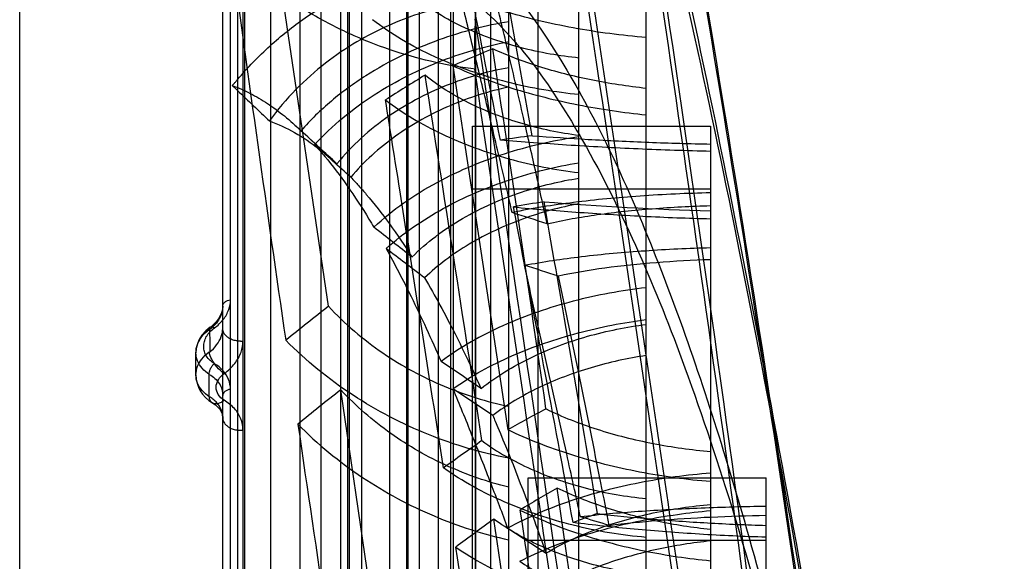
# Model space of a CAD drawing. Units: millimetres. Extents: x -2026 to 1814, y -759 to 1807.
# Drawn here: x 1537 to 1570, y 579 to 597 of the extents above; entities that cross this region are included whole.
import ezdxf

# ---------------------------------------------------------------- set-up
doc = ezdxf.new("R2010")
doc.units = ezdxf.units.MM
doc.header["$LTSCALE"] = 65.395
doc.layers.get('0').update_dxf_attribs({"linetype": 'CONTINUOUS'})
doc.layers.add('00_COMPONENTS', color=7, linetype='CONTINUOUS')

msp = doc.modelspace()

# ---------------------------------------------------------------- linework, layer by layer
at = {"linetype": 'Continuous'}
for p, q in [((1547.753, 647.634), (1547.753, 229.169)), ((1543.504, 229.998), (1543.504, 646.804)), ((1549.676, 646.77), (1549.676, 230.033)), ((1547.7, 645.504), (1547.7, 560.842)), ((1548.18, 560.714), (1548.18, 645.284)), ((1551.991, 643.25), (1551.991, 233.552)), ((1552.004, 235.116), (1552.004, 641.687)), ((1552.504, 641.576), (1552.504, 235.226)), ((1551.168, 235.956), (1551.168, 640.85)), ((1550.754, 236.085), (1550.754, 640.599)), ((1551.254, 236.235), (1551.254, 640.571)), ((1544.004, 640.14), (1544.004, 236.664)), ((1545.115, 248.101), (1545.115, 628.701)), ((1553.115, 248.101), (1553.115, 628.701)), ((1543.764, 253.397), (1543.764, 623.405)), ((1544.183, 621.677), (1544.183, 560.566)), ((1547.474, 259.901), (1547.474, 616.901)), ((1555.474, 259.901), (1555.474, 616.901)), ((1549.734, 271.701), (1549.734, 605.101)), ((1557.734, 271.701), (1557.734, 605.101)), ((1547.054, 587.256), (1545.14, 600.234)), ((1551.235, 595.33), (1553.079, 583.108)), ((1547.263, 592.113), (1545.964, 593.308)), ((1551.897, 283.501), (1551.897, 593.301)), ((1551.897, 593.301), (1559.897, 593.301)), ((1559.897, 593.301), (1559.897, 497.337)), ((1551.897, 591.201), (1559.897, 591.201)), ((1542.604, 584.951), (1542.604, 585.694)), ((1543.054, 584.218), (1543.054, 584.97)), ((1549.373, 571.545), (1547.468, 584.452)), ((1553.762, 295.301), (1553.762, 581.501)), ((1553.762, 581.501), (1561.762, 581.501)), ((1561.762, 295.301), (1561.762, 581.501)), ((1553.08, 579.802), (1554.366, 578.969)), ((1553.762, 579.401), (1561.762, 579.401))]:
    msp.add_line(p, q, dxfattribs=at)
for points in [[(1543.504, 587.256), (1543.494, 587.149), (1543.466, 587.041), (1543.419, 586.934), (1543.357, 586.83), (1543.279, 586.729), (1543.188, 586.631), (1543.088, 586.543)], [(1543.079, 586.555), (1542.931, 586.429), (1542.807, 586.29), (1542.715, 586.141), (1542.653, 585.991), (1542.616, 585.841), (1542.604, 585.693)], [(1542.604, 584.951), (1542.613, 584.812), (1542.641, 584.676), (1542.686, 584.544), (1542.75, 584.419), (1542.83, 584.301), (1542.926, 584.192), (1543.038, 584.094), (1543.26, 583.942)], [(1543.26, 583.942), (1543.338, 583.874), (1543.405, 583.798), (1543.456, 583.715), (1543.491, 583.62), (1543.504, 583.513)]]:
    msp.add_lwpolyline(points, dxfattribs=at)
for centre, radius, start, end in [((148.1, 318.34), 1431.301, 11.056577, 11.469477), ((590.421, 420.736), 978.76, 10.135818, 10.731462), ((3225.711, 829.585), 1697.641, 187.798554, 188.245584), ((1583.468, 521.05), 80.973, 112.4255, 113.45764), ((219.09, 392.533), 1348.906, 8.152217, 8.671168), ((1606.787, 503.177), 107.818, 121.59178, 122.42714), ((-348.236, 293.602), 1922.318, 8.650898, 9.021039), ((1538.249, 588.519), 8.3, 46.1039, 47.7812), ((1716.531, 773.881), 248.884, 226.11578, 226.45627), ((1346.645, 374.484), 295.989, 47.308, 47.62572), ((1558.009, 559.187), 34.041, 96.9216, 98.7417), ((1373.858, 398.711), 259.729, 47.95325, 48.31376), ((1558.637, 561.804), 29.281, 98.5155, 100.5585), ((310.279, 350.039), 1266.056, 10.46484, 10.952801), ((483.532, 401.554), 1087.357, 9.461321, 10.020914), ((1562.401, 690.173), 99.74, 265.34221, 268.5614), ((1509.73, 452.819), 144.294, 71.96357, 72.45344), ((1431.236, 439.319), 190.913, 51.58498, 52.07279), ((1412.97, 409.645), 225.256, 52.43953, 52.85315), ((1512.118, 455.227), 139.716, 72.21921, 72.71174), ((1681.332, 416.919), 216.899, 128.24868, 128.73297), ((1544.104, 586.912), 0.827, 269.9759, 275.4792), ((1410.354, 376.835), 251.471, 55.66765, 56.03685), ((1669.523, 431.299), 195.84, 128.55277, 129.0931), ((1350.956, 282.296), 362.532, 56.20989, 56.46495), ((1578.731, 537.858), 52.014, 117.932, 119.5473), ((3984.182, 939.86), 2464.087, 188.320183, 188.625828), ((1544.104, 583.939), 0.846, 269.9828, 275.3664), ((1603.73, 508.932), 90.014, 124.9131, 125.92021), ((1576.503, 542.779), 44.114, 119.553, 121.4464), ((-262.87, 323.902), 1835.729, 7.662599, 8.055755), ((4948.948, 1096.197), 3434.411, 188.637401, 188.85125), ((1560.888, 565.918), 15.155, 108.4255, 111.7381), ((1600.494, 513.703), 81.869, 125.79273, 126.90029), ((-982.653, 197.414), 2563.986, 8.311094, 8.583934), ((1532.256, 500.221), 83.282, 73.08258, 73.77499), ((1721.178, 834.058), 305.5, 236.7083, 236.98967)]:
    msp.add_arc(centre, radius, start, end, dxfattribs=at)
for points, knots in [([(1569.763, 522.172), (1569.101, 528.448), (1567.625, 541.677), (1565.057, 562.155), (1562.133, 582.727), (1558.956, 602.371), (1555.666, 620.207), (1553.232, 631.639), (1551.97, 637.059)], [0, 0, 0, 0, 0.162757, 0.343298, 0.532264, 0.698627, 0.85647, 1, 1, 1, 1]), ([(1551.964, 636.599), (1553.24, 629.567), (1555.716, 615.097), (1559.091, 593.146), (1562.123, 571.109), (1564.808, 549.136), (1567.311, 526.603), (1568.899, 511.196), (1569.705, 503.171)], [0, 0, 0, 0, 0.15925, 0.327069, 0.494846, 0.654877, 0.820286, 1, 1, 1, 1]), ([(1569.731, 523.339), (1569.031, 529.844), (1567.515, 542.971), (1565.018, 562.604), (1562.261, 582.146), (1559.207, 601.17), (1555.856, 619.352), (1553.339, 631.09), (1551.99, 636.729)], [0, 0, 0, 0, 0.170912, 0.345204, 0.51704, 0.686459, 0.848534, 1, 1, 1, 1]), ([(1551.979, 636.219), (1552.991, 630.606), (1554.96, 618.991), (1557.763, 601.048), (1560.467, 582.155), (1563.049, 562.512), (1565.482, 542.317), (1567.737, 521.787), (1569.113, 508.008), (1569.763, 501.099)], [0, 0, 0, 0, 0.125506, 0.259261, 0.399645, 0.545499, 0.695254, 0.847301, 1, 1, 1, 1]), ([(1569.762, 532.543), (1568.952, 539), (1567.283, 551.498), (1564.528, 569.507), (1561.62, 585.992), (1558.591, 600.689), (1555.483, 613.35), (1553.172, 621.024), (1551.969, 624.462)], [0, 0, 0, 0, 0.208226, 0.403421, 0.582919, 0.7438, 0.883463, 1, 1, 1, 1]), ([(1569.733, 532.8), (1568.901, 539.205), (1567.18, 551.593), (1564.48, 569.446), (1561.613, 585.733), (1558.591, 600.194), (1555.466, 612.59), (1553.179, 620.1), (1551.982, 623.454)], [0, 0, 0, 0, 0.209443, 0.405562, 0.585508, 0.745658, 0.884518, 1, 1, 1, 1]), ([(1551.968, 622.901), (1553.112, 615.795), (1555.353, 601.501), (1558.563, 580.071), (1561.633, 558.737), (1564.532, 537.855), (1567.236, 517.736), (1568.945, 504.63), (1569.763, 498.264)], [0, 0, 0, 0, 0.171504, 0.344732, 0.51633, 0.685062, 0.847074, 1, 1, 1, 1]), ([(1569.762, 496.504), (1568.951, 502.854), (1567.255, 515.938), (1564.568, 536.052), (1561.675, 557.011), (1558.6, 578.501), (1555.374, 600.167), (1553.121, 614.63), (1551.969, 621.833)], [0, 0, 0, 0, 0.151687, 0.31267, 0.480899, 0.653102, 0.827127, 1, 1, 1, 1]), ([(1544.004, 594.869), (1544.341, 595.27), (1545.057, 596.008), (1546.232, 596.942), (1547.439, 597.689), (1548.638, 598.262), (1549.8, 598.68), (1550.915, 598.964), (1551.647, 599.078), (1552.004, 599.118)], [0, 0, 0, 0, 0.169593, 0.331462, 0.484881, 0.628071, 0.760709, 0.883634, 1, 1, 1, 1]), ([(1551.979, 599.115), (1553.139, 598.107), (1555.314, 595.096), (1558.031, 589.343), (1560.678, 581.621), (1563.217, 572.005), (1565.618, 560.558), (1567.848, 547.397), (1569.144, 538.046), (1569.763, 533.109)], [0, 0, 0, 0, 0.066705, 0.158362, 0.276234, 0.420426, 0.590101, 0.783948, 1, 1, 1, 1]), ([(1552.004, 595.215), (1551.553, 595.269), (1550.641, 595.424), (1549.271, 595.796), (1547.889, 596.323), (1546.517, 597.019), (1545.198, 597.882), (1544.386, 598.566), (1544.004, 598.934)], [0, 0, 0, 0, 0.151985, 0.308947, 0.473885, 0.646009, 0.822562, 1, 1, 1, 1]), ([(1553.231, 590.399), (1553.068, 591.101), (1552.743, 592.493), (1552.263, 594.505), (1551.796, 596.423), (1551.491, 597.652), (1551.338, 598.26)], [0, 0, 0, 0, 0.267665, 0.530014, 0.767374, 1, 1, 1, 1]), ([(1557.734, 596.278), (1556.913, 596.344), (1555.289, 596.558), (1552.977, 597.104), (1551.513, 597.626), (1550.841, 597.931)], [0, 0, 0, 0, 0.347418, 0.688617, 1, 1, 1, 1]), ([(1554.406, 590.022), (1554.275, 590.623), (1554.012, 591.813), (1553.582, 593.717), (1553.119, 595.714), (1552.781, 597.121), (1552.612, 597.815)], [0, 0, 0, 0, 0.230712, 0.457454, 0.731916, 1, 1, 1, 1]), ([(1552.004, 597.481), (1551.687, 597.446), (1551.038, 597.341), (1550.05, 597.076), (1549.024, 596.681), (1547.972, 596.138), (1546.926, 595.429), (1545.93, 594.546), (1545.343, 593.853), (1545.073, 593.478)], [0, 0, 0, 0, 0.116243, 0.239358, 0.372402, 0.516188, 0.670074, 0.831708, 1, 1, 1, 1]), ([(1555.474, 595.59), (1555.149, 595.622), (1554.486, 595.713), (1553.489, 595.932), (1552.489, 596.241), (1551.525, 596.639), (1550.645, 597.115), (1550.115, 597.493), (1549.878, 597.694)], [0, 0, 0, 0, 0.161344, 0.330972, 0.5052, 0.679089, 0.846047, 1, 1, 1, 1]), ([(1551.964, 597.476), (1553.475, 596.216), (1556.221, 592.182), (1559.428, 584.607), (1562.35, 574.821), (1564.973, 563.085), (1567.46, 549.075), (1568.944, 538.872), (1569.705, 533.242)], [0, 0, 0, 0, 0.087572, 0.211798, 0.366718, 0.541055, 0.747095, 1, 1, 1, 1]), ([(1553.115, 596.807), (1552.729, 596.744), (1551.935, 596.578), (1550.732, 596.206), (1549.502, 595.688), (1548.286, 595.011), (1547.136, 594.172), (1546.448, 593.506), (1546.133, 593.148)], [0, 0, 0, 0, 0.146059, 0.302914, 0.469535, 0.643881, 0.822071, 1, 1, 1, 1]), ([(1555.474, 594.362), (1555.078, 594.399), (1554.27, 594.506), (1553.052, 594.765), (1551.826, 595.133), (1550.633, 595.608), (1549.526, 596.18), (1548.849, 596.634), (1548.539, 596.876)], [0, 0, 0, 0, 0.159536, 0.327204, 0.499951, 0.673521, 0.842104, 1, 1, 1, 1]), ([(1551.973, 595.389), (1551.975, 595.557), (1551.98, 595.892), (1551.967, 596.392), (1551.996, 596.724), (1551.997, 596.89)], [0, 0, 0, 0, 0.335121, 0.668758, 1, 1, 1, 1]), ([(1569.731, 468.534), (1569, 474.312), (1567.411, 486.509), (1564.903, 505.617), (1562.125, 526.427), (1559.043, 548.729), (1555.657, 572.41), (1553.255, 588.607), (1551.99, 596.89)], [0, 0, 0, 0, 0.134852, 0.284763, 0.446168, 0.620915, 0.806009, 1, 1, 1, 1]), ([(1546.591, 592.676), (1546.885, 592.999), (1547.521, 593.604), (1548.58, 594.375), (1549.705, 595.012), (1550.857, 595.516), (1551.994, 595.891), (1552.749, 596.07), (1553.115, 596.14)], [0, 0, 0, 0, 0.174705, 0.349291, 0.522184, 0.690397, 0.85113, 1, 1, 1, 1]), ([(1557.734, 594.57), (1557.113, 594.636), (1555.893, 594.822), (1554.164, 595.259), (1553.076, 595.665), (1552.579, 595.899)], [0, 0, 0, 0, 0.350608, 0.691507, 1, 1, 1, 1]), ([(1553.115, 595.264), (1552.791, 595.208), (1552.123, 595.057), (1551.114, 594.725), (1550.087, 594.263), (1549.08, 593.663), (1548.142, 592.927), (1547.591, 592.348), (1547.343, 592.039)], [0, 0, 0, 0, 0.146403, 0.303954, 0.471326, 0.646131, 0.823883, 1, 1, 1, 1]), ([(1551.235, 595.33), (1551.877, 595.034), (1553.264, 594.523), (1555.444, 593.982), (1556.967, 593.758), (1557.734, 593.683)], [0, 0, 0, 0, 0.315282, 0.656225, 1, 1, 1, 1]), ([(1569.763, 466.105), (1569.073, 471.632), (1567.524, 483.837), (1564.924, 503.717), (1561.982, 525.515), (1558.796, 548.439), (1555.48, 571.599), (1553.158, 587.307), (1551.97, 595.216)], [0, 0, 0, 0, 0.128198, 0.283193, 0.461475, 0.634497, 0.815903, 1, 1, 1, 1]), ([(1551.973, 595.389), (1551.973, 595.37), (1551.977, 595.332), (1551.971, 595.273), (1551.985, 595.235), (1551.993, 595.217)], [0, 0, 0, 0, 0.329616, 0.650764, 1, 1, 1, 1]), ([(1543.826, 594.666), (1543.846, 594.687), (1543.885, 594.731), (1543.944, 594.798), (1543.984, 594.845), (1544.004, 594.869)], [0, 0, 0, 0, 0.32042, 0.653518, 1, 1, 1, 1]), ([(1555.474, 592.988), (1554.827, 593.071), (1553.554, 593.337), (1551.799, 594.005), (1550.748, 594.649), (1550.305, 595.017)], [0, 0, 0, 0, 0.348353, 0.692144, 1, 1, 1, 1]), ([(1543.826, 594.666), (1544.031, 594.591), (1544.437, 594.412), (1545.023, 594.067), (1545.593, 593.644), (1545.955, 593.321), (1546.133, 593.148)], [0, 0, 0, 0, 0.234789, 0.477828, 0.732101, 1, 1, 1, 1]), ([(1553.115, 594.615), (1552.44, 594.471), (1551.106, 594.047), (1549.282, 593.043), (1548.242, 592.108), (1547.808, 591.585)], [0, 0, 0, 0, 0.333399, 0.671495, 1, 1, 1, 1]), ([(1548.972, 594.183), (1549.555, 593.734), (1550.896, 592.953), (1553.1, 592.149), (1554.679, 591.836), (1555.474, 591.742)], [0, 0, 0, 0, 0.314781, 0.657683, 1, 1, 1, 1]), ([(1550.924, 581.828), (1550.68, 583.389), (1550.192, 586.504), (1549.541, 590.622), (1549.133, 593.179), (1548.973, 594.183)], [0, 0, 0, 0, 0.379023, 0.75605, 1, 1, 1, 1]), ([(1545.072, 593.477), (1545.365, 593.372), (1545.949, 593.1), (1546.59, 592.669), (1547.051, 592.298), (1547.245, 592.127), (1547.342, 592.038)], [0, 0, 0, 0, 0.343831, 0.712767, 0.854147, 1, 1, 1, 1]), ([(1548.583, 589.91), (1548.897, 590.204), (1549.578, 590.751), (1550.697, 591.438), (1551.886, 592), (1553.101, 592.438), (1554.298, 592.755), (1555.09, 592.898), (1555.474, 592.952)], [0, 0, 0, 0, 0.16923, 0.34147, 0.514389, 0.68443, 0.847938, 1, 1, 1, 1]), ([(1559.897, 592.457), (1559.084, 592.474), (1557.47, 592.527), (1555.116, 592.657), (1553.575, 592.771), (1552.836, 592.833)], [0, 0, 0, 0, 0.344813, 0.685205, 1, 1, 1, 1]), ([(1553.907, 592.98), (1554.53, 592.935), (1555.834, 592.851), (1557.83, 592.755), (1559.204, 592.715), (1559.897, 592.702)], [0, 0, 0, 0, 0.312474, 0.653436, 1, 1, 1, 1]), ([(1546.592, 592.676), (1546.708, 592.548), (1547.092, 592.107), (1547.716, 591.285), (1548.243, 590.475), (1548.528, 590.002), (1548.583, 589.91)], [0, 0, 0, 0, 0.151448, 0.514129, 0.906045, 1, 1, 1, 1]), ([(1548.993, 589.194), (1549.573, 589.716), (1550.904, 590.622), (1553.114, 591.561), (1554.686, 591.945), (1555.474, 592.074)], [0, 0, 0, 0, 0.326254, 0.666295, 1, 1, 1, 1]), ([(1547.809, 591.586), (1547.897, 591.494), (1548.073, 591.306), (1548.519, 590.799), (1549.135, 590.009), (1549.62, 589.287), (1549.861, 588.906)], [0, 0, 0, 0, 0.112701, 0.228586, 0.599402, 1, 1, 1, 1]), ([(1549.861, 588.905), (1550.109, 589.157), (1550.651, 589.626), (1551.555, 590.22), (1552.524, 590.711), (1553.521, 591.097), (1554.506, 591.378), (1555.158, 591.507), (1555.474, 591.556)], [0, 0, 0, 0, 0.168083, 0.340013, 0.513326, 0.683999, 0.848123, 1, 1, 1, 1]), ([(1559.897, 591.064), (1559.106, 591.046), (1557.568, 590.977), (1555.342, 590.768), (1553.912, 590.544), (1553.231, 590.399)], [0, 0, 0, 0, 0.353633, 0.688446, 1, 1, 1, 1]), ([(1555.474, 590.698), (1554.831, 590.578), (1553.555, 590.232), (1551.784, 589.415), (1550.735, 588.644), (1550.286, 588.207)], [0, 0, 0, 0, 0.336848, 0.67742, 1, 1, 1, 1]), ([(1553.272, 590.59), (1553.969, 590.525), (1555.416, 590.407), (1557.625, 590.272), (1559.136, 590.213), (1559.897, 590.193)], [0, 0, 0, 0, 0.31643, 0.656048, 1, 1, 1, 1]), ([(1554.406, 590.022), (1554.961, 590.154), (1556.134, 590.36), (1557.969, 590.552), (1559.242, 590.617), (1559.897, 590.634)], [0, 0, 0, 0, 0.309506, 0.644725, 1, 1, 1, 1]), ([(1548.994, 589.194), (1549.139, 588.934), (1549.426, 588.398), (1549.875, 587.507), (1550.351, 586.506), (1550.677, 585.777), (1550.841, 585.404)], [0, 0, 0, 0, 0.212025, 0.431983, 0.710231, 1, 1, 1, 1]), ([(1553.639, 588.631), (1554.274, 588.754), (1555.623, 588.951), (1557.713, 589.139), (1559.162, 589.206), (1559.897, 589.227)], [0, 0, 0, 0, 0.308455, 0.649583, 1, 1, 1, 1]), ([(1555.525, 580.186), (1555.371, 580.89), (1554.981, 582.664), (1554.355, 585.479), (1553.877, 587.589), (1553.638, 588.631)], [0, 0, 0, 0, 0.249867, 0.629623, 1, 1, 1, 1]), ([(1559.897, 588.819), (1559.289, 588.799), (1558.099, 588.734), (1556.391, 588.56), (1555.297, 588.38), (1554.784, 588.269)], [0, 0, 0, 0, 0.354661, 0.693813, 1, 1, 1, 1]), ([(1550.286, 588.207), (1550.463, 587.907), (1550.814, 587.285), (1551.299, 586.358), (1551.757, 585.423), (1552.04, 584.808), (1552.181, 584.495)], [0, 0, 0, 0, 0.251129, 0.513311, 0.752504, 1, 1, 1, 1]), ([(1556.49, 579.899), (1556.397, 580.375), (1556.072, 582.025), (1555.51, 584.816), (1555.026, 587.129), (1554.783, 588.269)], [0, 0, 0, 0, 0.170139, 0.59073, 1, 1, 1, 1]), ([(1557.734, 587.878), (1556.908, 587.786), (1555.264, 587.484), (1552.924, 586.683), (1551.484, 585.88), (1550.841, 585.404)], [0, 0, 0, 0, 0.337159, 0.675499, 1, 1, 1, 1]), ([(1543.504, 587.257), (1543.504, 587.113), (1543.434, 586.887), (1543.253, 586.635), (1543.132, 586.517), (1543.065, 586.462)], [0, 0, 0, 0, 0.46182, 0.720602, 1, 1, 1, 1]), ([(1543.226, 586.531), (1543.337, 586.611), (1543.533, 586.79), (1543.717, 587.121), (1543.765, 587.358), (1543.764, 587.469)], [0, 0, 0, 0, 0.364643, 0.703151, 1, 1, 1, 1]), ([(1543.504, 587.257), (1543.504, 587.282), (1543.518, 587.337), (1543.577, 587.405), (1543.664, 587.451), (1543.73, 587.466), (1543.764, 587.469)], [0, 0, 0, 0, 0.204845, 0.446561, 0.720726, 1, 1, 1, 1]), ([(1547.055, 587.256), (1547.602, 586.668), (1548.823, 585.632), (1550.894, 584.51), (1552.374, 584.052), (1553.115, 583.901)], [0, 0, 0, 0, 0.343237, 0.677054, 1, 1, 1, 1]), ([(1543.224, 585.331), (1543.12, 585.393), (1542.981, 585.518), (1542.882, 585.732), (1542.856, 585.901), (1542.876, 586.043), (1542.913, 586.155), (1542.952, 586.238), (1543.002, 586.319), (1543.091, 586.422), (1543.171, 586.488), (1543.226, 586.531)], [0, 0, 0, 0, 0.250559, 0.366605, 0.48093, 0.597901, 0.658917, 0.721953, 0.787227, 0.855426, 1, 1, 1, 1]), ([(1543.054, 586.47), (1543.051, 586.496), (1543.055, 586.554), (1543.147, 586.578), (1543.198, 586.549), (1543.226, 586.531)], [0, 0, 0, 0, 0.317193, 0.586041, 1, 1, 1, 1]), ([(1551.235, 584.484), (1551.854, 584.921), (1553.221, 585.661), (1555.424, 586.412), (1556.963, 586.709), (1557.734, 586.807)], [0, 0, 0, 0, 0.326404, 0.664891, 1, 1, 1, 1]), ([(1552.182, 584.495), (1552.693, 584.903), (1553.85, 585.597), (1555.739, 586.294), (1557.069, 586.564), (1557.734, 586.648)], [0, 0, 0, 0, 0.326305, 0.665797, 1, 1, 1, 1]), ([(1542.604, 585.694), (1542.604, 585.788), (1542.642, 585.987), (1542.8, 586.257), (1542.956, 586.409), (1543.043, 586.477)], [0, 0, 0, 0, 0.303564, 0.640095, 1, 1, 1, 1]), ([(1543.065, 586.462), (1543.065, 586.379), (1543.065, 586.213), (1543.068, 585.963), (1543.067, 585.796), (1543.067, 585.712)], [0, 0, 0, 0, 0.332892, 0.665166, 1, 1, 1, 1]), ([(1543.067, 585.712), (1543.153, 585.785), (1543.307, 585.944), (1543.465, 586.219), (1543.504, 586.42), (1543.504, 586.513)], [0, 0, 0, 0, 0.361213, 0.701933, 1, 1, 1, 1]), ([(1544.104, 586.084), (1544.059, 586.084), (1543.988, 586.09), (1543.894, 586.11), (1543.825, 586.132), (1543.763, 586.159), (1543.709, 586.189), (1543.659, 586.223), (1543.614, 586.263), (1543.574, 586.309), (1543.53, 586.378), (1543.507, 586.449), (1543.504, 586.501), (1543.504, 586.513)], [0, 0, 0, 0, 0.166537, 0.262533, 0.352056, 0.434518, 0.509768, 0.582447, 0.656683, 0.731833, 0.807372, 0.958336, 1, 1, 1, 1]), ([(1543.557, 584.997), (1543.688, 585.093), (1543.919, 585.306), (1544.13, 585.691), (1544.186, 585.963), (1544.183, 586.088)], [0, 0, 0, 0, 0.374125, 0.712181, 1, 1, 1, 1]), ([(1553.115, 582.157), (1552.195, 582.33), (1550.367, 582.868), (1547.814, 584.199), (1546.303, 585.422), (1545.62, 586.115)], [0, 0, 0, 0, 0.327099, 0.66019, 1, 1, 1, 1]), ([(1542.604, 584.951), (1542.604, 585.051), (1542.644, 585.245), (1542.802, 585.512), (1542.954, 585.658), (1543.045, 585.727)], [0, 0, 0, 0, 0.325445, 0.626198, 1, 1, 1, 1]), ([(1543.054, 584.97), (1542.964, 585.026), (1542.803, 585.156), (1542.641, 585.41), (1542.604, 585.602), (1542.604, 585.694)], [0, 0, 0, 0, 0.358587, 0.686525, 1, 1, 1, 1]), ([(1543.558, 584.997), (1543.463, 585.056), (1543.302, 585.206), (1543.132, 585.453), (1543.063, 585.635), (1543.055, 585.719)], [0, 0, 0, 0, 0.371673, 0.717195, 1, 1, 1, 1]), ([(1557.734, 585.602), (1557.109, 585.509), (1555.871, 585.238), (1554.123, 584.582), (1553.055, 583.953), (1552.579, 583.59)], [0, 0, 0, 0, 0.339653, 0.677972, 1, 1, 1, 1]), ([(1543.054, 584.97), (1543.051, 584.999), (1543.058, 585.065), (1543.092, 585.164), (1543.149, 585.256), (1543.198, 585.309), (1543.224, 585.331)], [0, 0, 0, 0, 0.213998, 0.477893, 0.754522, 1, 1, 1, 1]), ([(1543.764, 584.465), (1543.764, 584.577), (1543.72, 584.808), (1543.525, 585.113), (1543.332, 585.266), (1543.224, 585.331)], [0, 0, 0, 0, 0.317194, 0.644806, 1, 1, 1, 1]), ([(1543.054, 584.218), (1542.964, 584.275), (1542.804, 584.408), (1542.641, 584.664), (1542.604, 584.857), (1542.604, 584.951)], [0, 0, 0, 0, 0.35857, 0.686909, 1, 1, 1, 1]), ([(1543.054, 584.97), (1543.185, 584.893), (1543.361, 584.739), (1543.484, 584.469), (1543.504, 584.327), (1543.504, 584.257)], [0, 0, 0, 0, 0.518085, 0.759932, 1, 1, 1, 1]), ([(1543.553, 584.102), (1543.475, 584.149), (1543.336, 584.27), (1543.257, 584.539), (1543.342, 584.81), (1543.479, 584.942), (1543.557, 584.997)], [0, 0, 0, 0, 0.252845, 0.49043, 0.734148, 1, 1, 1, 1]), ([(1543.504, 583.513), (1543.504, 583.563), (1543.494, 583.664), (1543.449, 583.807), (1543.377, 583.936), (1543.285, 584.047), (1543.176, 584.142), (1543.096, 584.194), (1543.054, 584.218)], [0, 0, 0, 0, 0.17285, 0.344621, 0.507246, 0.674693, 0.83394, 1, 1, 1, 1]), ([(1543.553, 584.102), (1543.546, 584.096), (1543.504, 584.062), (1543.441, 584.021), (1543.364, 583.992), (1543.314, 583.98), (1543.269, 583.977), (1543.227, 583.981), (1543.19, 583.993), (1543.154, 584.012), (1543.121, 584.04), (1543.082, 584.093), (1543.061, 584.156), (1543.055, 584.205), (1543.054, 584.218)], [0, 0, 0, 0, 0.041004, 0.243861, 0.329921, 0.405925, 0.472937, 0.532422, 0.58938, 0.648513, 0.71142, 0.780086, 0.941268, 1, 1, 1, 1]), ([(1543.764, 584.465), (1543.73, 584.462), (1543.664, 584.447), (1543.578, 584.402), (1543.518, 584.335), (1543.504, 584.281), (1543.504, 584.257)], [0, 0, 0, 0, 0.281416, 0.556579, 0.797395, 1, 1, 1, 1]), ([(1553.115, 581.18), (1552.411, 581.352), (1551.023, 581.834), (1549.102, 582.934), (1547.976, 583.908), (1547.469, 584.452)], [0, 0, 0, 0, 0.329251, 0.662344, 1, 1, 1, 1]), ([(1551.235, 584.484), (1551.45, 583.973), (1551.884, 582.916), (1552.396, 581.606), (1552.796, 580.557), (1552.985, 580.056), (1553.079, 579.801)], [0, 0, 0, 0, 0.330541, 0.680976, 0.838125, 1, 1, 1, 1]), ([(1544.183, 583.097), (1544.183, 583.226), (1544.133, 583.494), (1543.906, 583.848), (1543.679, 584.025), (1543.553, 584.102)], [0, 0, 0, 0, 0.314023, 0.642074, 1, 1, 1, 1]), ([(1552.578, 583.589), (1552.605, 583.525), (1553.103, 582.357), (1553.703, 580.818), (1554.238, 579.329), (1554.365, 578.968)], [0, 0, 0, 0, 0.042221, 0.768576, 1, 1, 1, 1]), ([(1554.366, 583.813), (1554.918, 583.541), (1556.102, 583.081), (1557.961, 582.614), (1559.25, 582.437), (1559.897, 582.384)], [0, 0, 0, 0, 0.3216, 0.660893, 1, 1, 1, 1]), ([(1543.504, 583.513), (1543.504, 583.5), (1543.507, 583.448), (1543.531, 583.378), (1543.575, 583.312), (1543.615, 583.267), (1543.66, 583.229), (1543.709, 583.196), (1543.763, 583.166), (1543.824, 583.14), (1543.892, 583.119), (1543.986, 583.099), (1544.058, 583.093), (1544.104, 583.093)], [0, 0, 0, 0, 0.046743, 0.193852, 0.267891, 0.34184, 0.415166, 0.487206, 0.561907, 0.643731, 0.73251, 0.827652, 1, 1, 1, 1]), ([(1546.03, 583.294), (1546.688, 582.629), (1548.13, 581.452), (1550.542, 580.153), (1552.257, 579.603), (1553.115, 579.414)], [0, 0, 0, 0, 0.343567, 0.677433, 1, 1, 1, 1]), ([(1559.897, 581.368), (1559.097, 581.431), (1557.509, 581.645), (1555.219, 582.22), (1553.763, 582.779), (1553.08, 583.108)], [0, 0, 0, 0, 0.340553, 0.67844, 1, 1, 1, 1]), ([(1552.213, 582.745), (1552.722, 582.365), (1553.859, 581.731), (1555.73, 581.091), (1557.055, 580.864), (1557.734, 580.805)], [0, 0, 0, 0, 0.32233, 0.653986, 1, 1, 1, 1]), ([(1557.734, 579.497), (1556.906, 579.566), (1555.282, 579.838), (1552.976, 580.609), (1551.564, 581.374), (1550.923, 581.828)], [0, 0, 0, 0, 0.343065, 0.675662, 1, 1, 1, 1]), ([(1559.897, 581.652), (1559.097, 581.59), (1557.506, 581.377), (1555.207, 580.783), (1553.754, 580.172), (1553.08, 579.802)], [0, 0, 0, 0, 0.338694, 0.675551, 1, 1, 1, 1]), ([(1559.897, 579.761), (1559.29, 579.823), (1558.093, 580.008), (1556.362, 580.465), (1555.263, 580.899), (1554.745, 581.154)], [0, 0, 0, 0, 0.341173, 0.676743, 1, 1, 1, 1]), ([(1554.366, 578.969), (1554.908, 579.294), (1556.086, 579.832), (1557.955, 580.356), (1559.249, 580.547), (1559.897, 580.604)], [0, 0, 0, 0, 0.326364, 0.664318, 1, 1, 1, 1]), ([(1553.489, 580.415), (1554.143, 580.1), (1555.519, 579.565), (1557.671, 579.006), (1559.151, 578.785), (1559.897, 578.714)], [0, 0, 0, 0, 0.32723, 0.662692, 1, 1, 1, 1]), ([(1553.489, 578.695), (1554.138, 579.03), (1555.513, 579.58), (1557.672, 580.124), (1559.152, 580.33), (1559.897, 580.397)], [0, 0, 0, 0, 0.328644, 0.663387, 1, 1, 1, 1]), ([(1561.762, 580.537), (1561.034, 580.526), (1559.601, 580.488), (1557.521, 580.377), (1556.171, 580.259), (1555.526, 580.186)], [0, 0, 0, 0, 0.349515, 0.688223, 1, 1, 1, 1]), ([(1556.098, 580.296), (1556.689, 580.229), (1557.918, 580.108), (1559.807, 579.975), (1561.104, 579.919), (1561.762, 579.9)], [0, 0, 0, 0, 0.31418, 0.652377, 1, 1, 1, 1]), ([(1556.49, 579.899), (1557.031, 579.969), (1558.169, 580.083), (1559.927, 580.192), (1561.143, 580.23), (1561.762, 580.241)], [0, 0, 0, 0, 0.309641, 0.648649, 1, 1, 1, 1]), ([(1557.734, 578.24), (1557.096, 578.315), (1555.872, 578.555), (1554.14, 579.174), (1553.091, 579.761), (1552.612, 580.11)], [0, 0, 0, 0, 0.350207, 0.677058, 1, 1, 1, 1]), ([(1561.762, 579.501), (1561.014, 579.525), (1559.533, 579.593), (1557.37, 579.759), (1555.957, 579.911), (1555.275, 579.995)], [0, 0, 0, 0, 0.345132, 0.683212, 1, 1, 1, 1]), ([(1559.897, 579.378), (1559.29, 579.315), (1558.09, 579.126), (1556.352, 578.643), (1555.256, 578.163), (1554.745, 577.875)], [0, 0, 0, 0, 0.339023, 0.673646, 1, 1, 1, 1]), ([(1553.231, 566.984), (1552.903, 569.101), (1552.272, 573.163), (1551.64, 577.226), (1551.338, 579.172)], [0, 0, 0, 0, 0.52098, 1, 1, 1, 1]), ([(1551.338, 579.172), (1551.947, 578.749), (1553.27, 578.033), (1555.432, 577.285), (1556.951, 577), (1557.734, 576.915)], [0, 0, 0, 0, 0.325305, 0.654672, 1, 1, 1, 1])]:
    msp.add_open_spline(points, degree=3, knots=knots, dxfattribs=at)
at = {"layer": '00_COMPONENTS', "linetype": 'Continuous'}
for p, q in [((1536.683, 212.644), (1536.683, 664.351)), ((1544.238, 664.351), (1544.238, 212.644)), ((1546.104, 212.644), (1546.104, 664.351)), ((1546.804, 658.047), (1546.804, 228.451)), ((1549.104, 656.719), (1549.104, 227.437)), ((1550.104, 654.987), (1550.104, 221.825)), ((1553.104, 653.832), (1553.104, 222.405)), ((1554.104, 224.138), (1554.104, 652.1))]:
    msp.add_line(p, q, dxfattribs=at)

doc.saveas('drawing.dxf')
